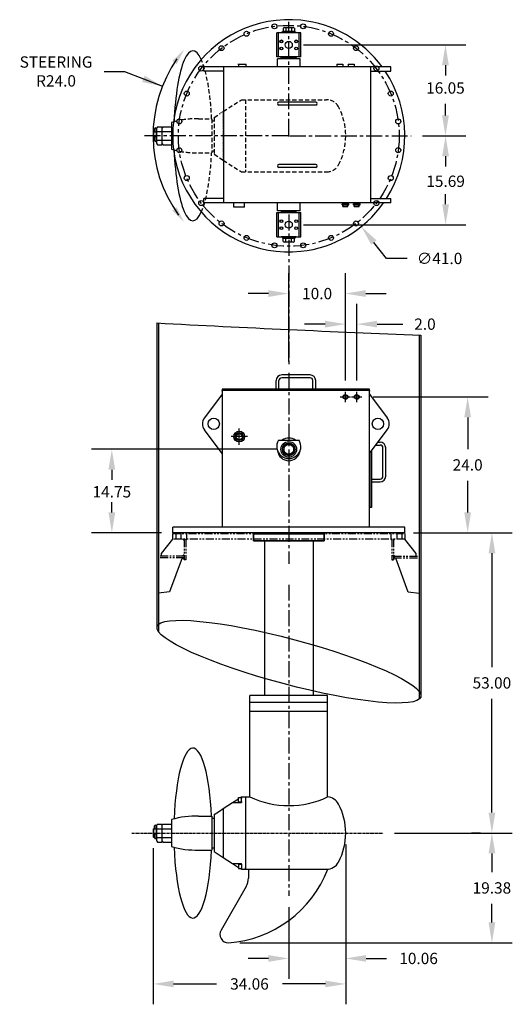
# Model space of a CAD drawing. Extents: x 9 to 183, y -3 to 170.
# Drawn here: x 9 to 96, y -3 to 170 of the extents above; entities that cross this region are included whole.
import ezdxf

# ---------------------------------------------------------------- set-up
doc = ezdxf.new("R2010")
doc.units = 0
doc.header["$LTSCALE"] = 3
doc.header["$MEASUREMENT"] = 0
for name, pattern in [('CENTER', [2, 1.25, -0.25, 0.25, -0.25]), ('HIDDEN', [0.375, 0.25, -0.125]), ('HIDDEN4', [0.09375, 0.0625, -0.03125]), ('PHANTOM', [2.5, 1.25, -0.25, 0.25, -0.25, 0.25, -0.25])]:
    doc.linetypes.add(name, pattern=pattern)
doc.layers.get('0').update_dxf_attribs({"linetype": 'CONTINUOUS'})
doc.layers.get('DEFPOINTS').update_dxf_attribs({"linetype": 'CONTINUOUS'})
for name, color, linetype in [('1', 4, 'CONTINUOUS'), ('CENTER', 4, 'CENTER'), ('CONSTRUCTION', 4, 'CONTINUOUS'), ('DIM', 11, 'CONTINUOUS'), ('HIDDEN', 3, 'HIDDEN'), ('MOUNTING_FLANGE', 9, 'PHANTOM'), ('OBJECT', 1, 'CONTINUOUS')]:
    doc.layers.add(name, color=color, linetype=linetype)
doc.styles.add('SIMP', font='ROMANS')
doc.dimstyles.get("Standard").update_dxf_attribs({"dimscale": 0, "dimtxt": 0.156, "dimasz": 0.18, "dimexe": 0.18, "dimexo": 0.099, "dimgap": 0.09, "dimtad": 0, "dimtih": 1, "dimtoh": 1, "dimdec": 4, "dimzin": 4, "dimtxsty": 'STANDARD', "dimcen": -0.09, "dimclrd": 256, "dimclre": 256, "dimclrt": 256, "dimazin": 3, "dimtfac": 1, "dimtdec": 4, "dimtofl": 0, "dimtmove": 0, "dimatfit": 3, "dimtolj": 1, "dimtzin": 0})

# ---------------------------------------------------------------- blocks, each defined once
blk = doc.blocks.new('*D5')
at = {"linetype": 'BYBLOCK'}
for p, q in [((78.25, 79.76), (95.72, 79.76)), ((92.12, 76.16), (92.12, 56.06)), ((92.12, 30.36), (92.12, 50.46)), ((74.93, 26.76), (95.72, 26.76))]:
    blk.add_line(p, q, dxfattribs=at)
for points in [[(91.53, 76.16), (92.72, 76.16), (92.12, 79.76)], [(91.53, 30.36), (92.72, 30.36), (92.12, 26.76)]]:
    blk.add_solid(points, dxfattribs=at)
at = {"layer": 'DEFPOINTS', "color": 0, "linetype": 'BYBLOCK'}
for p in [(76.25, 79.76), (72.93, 26.76), (92.12, 26.76)]:
    blk.add_point(p, dxfattribs=at)
at = {"linetype": 'BYBLOCK', "insert": (92.12, 53.26), "char_height": 2, "attachment_point": 5, "style": 'SIMP'}
blk.add_mtext('\\A1;53.00', dxfattribs=at)
blk = doc.blocks.new('*D4')
at = {"linetype": 'BYBLOCK'}
for p, q in [((90.13, 26.76), (88.53, 26.76)), ((92.12, 23.16), (92.12, 19.87)), ((92.12, 10.98), (92.12, 14.27)), ((47.59, 7.38), (95.72, 7.38))]:
    blk.add_line(p, q, dxfattribs=at)
for points in [[(91.53, 23.16), (92.72, 23.16), (92.12, 26.76)], [(91.53, 10.98), (92.72, 10.98), (92.12, 7.38)]]:
    blk.add_solid(points, dxfattribs=at)
at = {"layer": 'DEFPOINTS', "color": 0, "linetype": 'BYBLOCK'}
for p in [(92.12, 26.76), (45.59, 7.38), (92.12, 7.38)]:
    blk.add_point(p, dxfattribs=at)
at = {"linetype": 'BYBLOCK', "insert": (92.12, 17.07), "char_height": 2, "attachment_point": 5, "style": 'SIMP'}
blk.add_mtext('\\A1;19.38', dxfattribs=at)
blk = doc.blocks.new('*D3')
at = {"linetype": 'BYBLOCK'}
for p, q in [((66.31, 24.76), (66.31, 1.03)), ((56.25, 13.67), (56.25, 1.03)), ((52.65, 4.62), (49.05, 4.62)), ((69.91, 4.62), (73.51, 4.62))]:
    blk.add_line(p, q, dxfattribs=at)
for points in [[(52.65, 5.22), (52.65, 4.03), (56.25, 4.62)], [(69.91, 5.22), (69.91, 4.03), (66.31, 4.62)]]:
    blk.add_solid(points, dxfattribs=at)
at = {"layer": 'DEFPOINTS', "color": 0, "linetype": 'BYBLOCK'}
for p in [(66.31, 26.76), (56.25, 15.67), (66.31, 4.62)]:
    blk.add_point(p, dxfattribs=at)
at = {"linetype": 'BYBLOCK', "insert": (79.17, 4.62), "char_height": 2, "attachment_point": 5, "style": 'SIMP'}
blk.add_mtext('\\A1;10.06', dxfattribs=at)
blk = doc.blocks.new('*D2')
at = {"linetype": 'BYBLOCK'}
for p, q in [((32.31, 24.07), (32.31, -3.47)), ((66.31, 2.63), (66.31, -3.47)), ((35.91, 0.12), (43.51, 0.12)), ((62.71, 0.12), (55.11, 0.12))]:
    blk.add_line(p, q, dxfattribs=at)
for points in [[(35.91, 0.72), (35.91, -0.47), (32.31, 0.12)], [(62.71, 0.72), (62.71, -0.47), (66.31, 0.12)]]:
    blk.add_solid(points, dxfattribs=at)
at = {"layer": 'DEFPOINTS', "color": 0, "linetype": 'BYBLOCK'}
for p in [(32.31, 26.07), (66.31, 4.62), (32.31, 0.12)]:
    blk.add_point(p, dxfattribs=at)
at = {"linetype": 'BYBLOCK', "insert": (49.31, 0.12), "char_height": 2, "attachment_point": 5, "style": 'SIMP'}
blk.add_mtext('\\A1;34.06', dxfattribs=at)
blk = doc.blocks.new('*D1')
at = {"linetype": 'BYBLOCK'}
for p, q in [((73.53, 128.2), (71.29, 131.01)), ((77.13, 128.2), (73.53, 128.2))]:
    blk.add_line(p, q, dxfattribs=at)
blk.add_solid([(71.75, 131.39), (70.82, 130.64), (69.04, 133.83)], dxfattribs=at)
at = {"layer": 'DEFPOINTS', "color": 0, "linetype": 'BYBLOCK'}
for p in [(43.46, 165.87), (69.04, 133.83)]:
    blk.add_point(p, dxfattribs=at)
at = {"linetype": 'BYBLOCK', "insert": (82.88, 128.2), "char_height": 2, "attachment_point": 5, "style": 'SIMP'}
blk.add_mtext('\\A1;∅41.0', dxfattribs=at)
blk = doc.blocks.new('*D7')
at = {"linetype": 'BYBLOCK'}
for p, q in [((23.62, 161.21), (27.22, 161.21)), ((27.22, 161.21), (33.93, 158.59))]:
    blk.add_line(p, q, dxfattribs=at)
blk.add_solid([(30.79, 160.46), (30.35, 159.34), (33.93, 158.59)], dxfattribs=at)
at = {"layer": 'DEFPOINTS', "color": 0, "linetype": 'BYBLOCK'}
for p in [(33.93, 158.59), (56.25, 149.85)]:
    blk.add_point(p, dxfattribs=at)
at = {"linetype": 'BYBLOCK', "insert": (15.15, 161.21), "char_height": 2, "attachment_point": 5, "style": 'SIMP'}
blk.add_mtext('\\A1;STEERING\\PR24.0', dxfattribs=at)
blk = doc.blocks.new('*D9')
at = {"linetype": 'BYBLOCK'}
for p, q in [((58.87, 165.89), (87.52, 165.89)), ((83.92, 162.29), (83.92, 160.49)), ((83.92, 153.45), (83.92, 155.49)), ((79.88, 149.85), (87.52, 149.85))]:
    blk.add_line(p, q, dxfattribs=at)
for points in [[(83.32, 162.29), (84.52, 162.29), (83.92, 165.89)], [(83.32, 153.45), (84.52, 153.45), (83.92, 149.85)]]:
    blk.add_solid(points, dxfattribs=at)
at = {"layer": 'DEFPOINTS', "color": 0, "linetype": 'BYBLOCK'}
for p in [(56.88, 165.89), (83.92, 165.89), (77.88, 149.85)]:
    blk.add_point(p, dxfattribs=at)
at = {"linetype": 'BYBLOCK', "insert": (83.92, 158.29), "char_height": 2, "attachment_point": 5, "style": 'SIMP'}
blk.add_mtext('\\A1;16.05', dxfattribs=at)
blk = doc.blocks.new('*D10')
at = {"linetype": 'BYBLOCK'}
for p, q in [((79.88, 149.85), (87.54, 149.85)), ((83.94, 146.25), (83.94, 144.45)), ((83.94, 137.76), (83.94, 139.56)), ((58.87, 134.16), (87.54, 134.16))]:
    blk.add_line(p, q, dxfattribs=at)
for points in [[(83.34, 146.25), (84.54, 146.25), (83.94, 149.85)], [(83.34, 137.76), (84.54, 137.76), (83.94, 134.16)]]:
    blk.add_solid(points, dxfattribs=at)
at = {"layer": 'DEFPOINTS', "color": 0, "linetype": 'BYBLOCK'}
for p in [(77.88, 149.85), (56.88, 134.16), (83.94, 134.16)]:
    blk.add_point(p, dxfattribs=at)
at = {"linetype": 'BYBLOCK', "insert": (83.94, 141.82), "char_height": 2, "attachment_point": 5, "style": 'SIMP'}
blk.add_mtext('\\A1;15.69', dxfattribs=at)
blk = doc.blocks.new('*D17')
at = {"linetype": 'BYBLOCK'}
for p, q in [((56.25, 109.98), (56.25, 125.6)), ((66.25, 106.66), (66.25, 125.6)), ((52.65, 122), (49.05, 122)), ((69.85, 122), (73.45, 122))]:
    blk.add_line(p, q, dxfattribs=at)
for points in [[(52.65, 122.6), (52.65, 121.4), (56.25, 122)], [(69.85, 122.6), (69.85, 121.4), (66.25, 122)]]:
    blk.add_solid(points, dxfattribs=at)
at = {"layer": 'DEFPOINTS', "color": 0, "linetype": 'BYBLOCK'}
for p in [(66.25, 122), (56.25, 107.98), (66.25, 104.66)]:
    blk.add_point(p, dxfattribs=at)
at = {"linetype": 'BYBLOCK', "insert": (61.25, 122), "char_height": 2, "attachment_point": 5, "style": 'SIMP'}
blk.add_mtext('\\A1;10.0', dxfattribs=at)
blk = doc.blocks.new('*D18')
at = {"linetype": 'BYBLOCK'}
for p, q in [((66.25, 106.66), (66.25, 120.2)), ((68.25, 106.66), (68.25, 120.2)), ((62.65, 116.6), (59.05, 116.6)), ((71.85, 116.6), (76.4, 116.6))]:
    blk.add_line(p, q, dxfattribs=at)
for points in [[(62.65, 117.2), (62.65, 116), (66.25, 116.6)], [(71.85, 117.2), (71.85, 116), (68.25, 116.6)]]:
    blk.add_solid(points, dxfattribs=at)
at = {"layer": 'DEFPOINTS', "color": 0, "linetype": 'BYBLOCK'}
for p in [(68.25, 116.6), (66.25, 104.66), (68.25, 104.66)]:
    blk.add_point(p, dxfattribs=at)
at = {"linetype": 'BYBLOCK', "insert": (80.3, 116.6), "char_height": 2, "attachment_point": 5, "style": 'SIMP'}
blk.add_mtext('\\A1;2.0', dxfattribs=at)
blk = doc.blocks.new('*D19')
at = {"linetype": 'BYBLOCK'}
for p, q in [((71.17, 103.74), (91.44, 103.74)), ((87.84, 100.14), (87.84, 94.55)), ((87.84, 83.36), (87.84, 88.95)), ((78.75, 79.76), (91.44, 79.76))]:
    blk.add_line(p, q, dxfattribs=at)
for points in [[(87.24, 100.14), (88.44, 100.14), (87.84, 103.74)], [(87.24, 83.36), (88.44, 83.36), (87.84, 79.76)]]:
    blk.add_solid(points, dxfattribs=at)
at = {"layer": 'DEFPOINTS', "color": 0, "linetype": 'BYBLOCK'}
for p in [(69.17, 103.74), (87.84, 103.74), (76.75, 79.76)]:
    blk.add_point(p, dxfattribs=at)
at = {"linetype": 'BYBLOCK', "insert": (87.84, 91.75), "char_height": 2, "attachment_point": 5, "style": 'SIMP'}
blk.add_mtext('\\A1;24.0', dxfattribs=at)
blk = doc.blocks.new('*D20')
at = {"linetype": 'BYBLOCK'}
for p, q in [((54.25, 94.5), (21.4, 94.5)), ((25, 90.9), (25, 89.1)), ((25, 83.36), (25, 85.16)), ((33.75, 79.76), (21.4, 79.76))]:
    blk.add_line(p, q, dxfattribs=at)
for points in [[(24.4, 90.9), (25.6, 90.9), (25, 94.5)], [(24.4, 83.36), (25.6, 83.36), (25, 79.76)]]:
    blk.add_solid(points, dxfattribs=at)
at = {"layer": 'DEFPOINTS', "color": 0, "linetype": 'BYBLOCK'}
for p in [(25, 94.5), (56.25, 94.5), (35.75, 79.76)]:
    blk.add_point(p, dxfattribs=at)
at = {"linetype": 'BYBLOCK', "insert": (25, 87), "char_height": 2, "attachment_point": 5, "style": 'SIMP'}
blk.add_mtext('\\A1;14.75', dxfattribs=at)

msp = doc.modelspace()

# ---------------------------------------------------------------- linework, layer by layer
at = {"layer": '1'}
msp.add_arc((223.295, 3730.479), 3618.684, 266.984617, 267.723638, dxfattribs=at)
at = {"layer": 'CENTER', "ltscale": 0.75}
for p, q in [((56.25, 150.027), (56.25, 169.945)), ((56.07, 149.847), (30.278, 149.847)), ((56.43, 149.847), (77.881, 149.847)), ((56.25, 135.972), (56.25, 108.992)), ((56.25, 107.983), (56.25, 74.271)), ((56.25, 70.598), (56.25, 15.67))]:
    msp.add_line(p, q, dxfattribs=at)
at = {"layer": 'CENTER', "ltscale": 0.125}
for p, q in [((56.16, 149.847), (56.34, 149.847)), ((56.16, 149.847), (56.34, 149.847)), ((56.25, 149.757), (56.25, 149.937)), ((56.25, 149.757), (56.25, 149.937)), ((28.534, 26.756), (72.933, 26.756))]:
    msp.add_line(p, q, dxfattribs=at)
at = {"layer": 'CENTER'}
for p, q in [((66.25, 102.824), (66.25, 104.664)), ((68.25, 102.824), (68.25, 104.664)), ((65.33, 103.744), (67.17, 103.744)), ((67.33, 103.744), (69.17, 103.744)), ((47.5, 95.294), (47.5, 98.194)), ((48.95, 96.744), (46.05, 96.744))]:
    msp.add_line(p, q, dxfattribs=at)
at = {"layer": 'CENTER', "ltscale": 0.75}
msp.add_circle((56.25, 149.847), 19.5, dxfattribs=at)
at = {"layer": 'CONSTRUCTION'}
for p, q in [((32.938, 116.806), (32.938, 62.857)), ((33.25, 116.789), (33.25, 62.234)), ((79.25, 114.663), (79.25, 50.396)), ((79.563, 114.651), (79.563, 50.692))]:
    msp.add_line(p, q, dxfattribs=at)
at = {"layer": 'CONSTRUCTION', "color": 4, "linetype": 'CONTINUOUS'}
for p, q in [((37.4, 75.319), (35.202, 69.32)), ((75.1, 75.319), (77.298, 69.32)), ((35.167, 69.324), (33.25, 69.124)), ((77.333, 69.324), (79.25, 69.124))]:
    msp.add_line(p, q, dxfattribs=at)
msp.add_ellipse((56.271, 57.012), major_axis=(-23.291, 6.192), ratio=0.1665154, dxfattribs=at)
at = {"layer": 'DIM', "ltscale": 0.125}
msp.add_arc((56.25, 149.847), 23.975, 145.43802, 215.72266, dxfattribs=at)
for points in [[(35.678, 163.054), (36.456, 162.492), (37.754, 165.107)], [(35.666, 136.656), (36.444, 137.219), (37.742, 134.604)]]:
    msp.add_solid(points, dxfattribs=at)
at = {"layer": 'HIDDEN'}
for p, q in [((44.688, 154.159), (47.875, 156.222)), ((47.875, 156.222), (62.937, 156.222)), ((48.625, 156.222), (48.625, 143.472)), ((43.063, 153.097), (44.018, 153.722)), ((43.063, 153.097), (43.063, 146.597)), ((40.312, 152.847), (42.687, 152.847)), ((42.687, 152.847), (42.687, 146.847)), ((42.687, 152.472), (43.062, 152.472)), ((40.312, 146.847), (42.687, 146.847)), ((42.687, 147.222), (43.062, 147.222)), ((43.063, 146.597), (44.688, 145.534)), ((44.688, 145.534), (47.875, 143.472)), ((47.875, 143.472), (62.937, 143.472))]:
    msp.add_line(p, q, dxfattribs=at)
at = {"layer": 'HIDDEN', "ltscale": 0.125}
for p, q in [((44.018, 153.722), (44.688, 154.159)), ((44.688, 154.159), (44.688, 151.847)), ((44.688, 154.159), (44.688, 153.722)), ((44.688, 153.722), (44.688, 145.534))]:
    msp.add_line(p, q, dxfattribs=at)
at = {"layer": 'HIDDEN'}
for centre, radius in [((66.25, 103.744), 0.42), ((68.25, 103.744), 0.42), ((47.5, 96.744), 0.664)]:
    msp.add_circle(centre, radius, dxfattribs=at)
for centre, radius, start, end in [((62.937, 153.847), 2.375, 28.07249, 90), ((55.437, 149.847), 10.875, 331.92751, 28.07249), ((39.869, 137.854), 15, 88.30649, 101.1454), ((39.869, 161.84), 15, 258.8546, 271.69351), ((62.937, 145.847), 2.375, 270, 331.92751)]:
    msp.add_arc(centre, radius, start, end, dxfattribs=at)
for start_param, end_param in [(1.7721542, 2.6864622), (6.7383158, 7.6526237)]:
    msp.add_ellipse((39.318, 149.847), major_axis=(0, -15), ratio=0.2245677, start_param=start_param, end_param=end_param, dxfattribs=at)
at = {"layer": 'MOUNTING_FLANGE'}
for p, q in [((33.75, 76.131), (35.75, 78.631)), ((36.313, 79.631), (36.313, 78.631)), ((37.188, 79.631), (37.188, 78.631)), ((75.313, 79.631), (75.313, 78.631)), ((76.188, 79.631), (76.188, 78.631)), ((78.75, 76.131), (76.75, 78.631)), ((33.75, 75.631), (33.75, 76.131)), ((78.75, 75.631), (78.75, 76.131))]:
    msp.add_line(p, q, dxfattribs=at)
at = {"layer": 'MOUNTING_FLANGE', "ltscale": 0.375}
for p, q in [((35.75, 79.631), (76.75, 79.631)), ((35.75, 78.631), (35.75, 79.631)), ((76.75, 78.631), (35.75, 78.631)), ((37.75, 78.381), (37.5, 78.631)), ((37.75, 78.631), (37.75, 75.006)), ((38.25, 78.631), (38.062, 78.444)), ((38.062, 78.631), (38.062, 75.006)), ((38.25, 78.631), (38.25, 79.631)), ((74.25, 79.631), (74.25, 78.631)), ((74.25, 78.631), (74.437, 78.444)), ((74.437, 78.631), (74.437, 75.006)), ((74.75, 78.631), (74.75, 75.006)), ((74.75, 78.631), (74.75, 78.381)), ((74.75, 78.381), (75, 78.631)), ((75, 78.631), (74.75, 78.631)), ((76.75, 79.631), (76.75, 78.631)), ((37.75, 75.631), (33.25, 75.631)), ((37.75, 75.319), (33.25, 75.319)), ((37.75, 75.881), (37.5, 75.631)), ((37.75, 75.069), (37.5, 75.319)), ((38.062, 75.006), (37.75, 75.006)), ((74.437, 75.006), (74.75, 75.006)), ((74.75, 75.631), (74.75, 75.881)), ((74.75, 75.881), (75, 75.631)), ((74.75, 75.631), (79.25, 75.631)), ((75, 75.631), (74.75, 75.631)), ((74.75, 75.319), (79.25, 75.319)), ((74.75, 75.319), (74.75, 75.069)), ((74.75, 75.069), (75, 75.319)), ((75, 75.319), (74.75, 75.319))]:
    msp.add_line(p, q, dxfattribs=at)
at = {"layer": 'OBJECT'}
for p, q in [((55.24, 168.841), (55.24, 168.329)), ((55.498, 168.954), (57.002, 168.954)), ((55.745, 168.855), (55.745, 168.329)), ((56.755, 168.855), (56.755, 168.329)), ((57.26, 168.841), (57.26, 168.329)), ((58.375, 168.017), (54.125, 168.017)), ((54.125, 163.767), (54.125, 168.017)), ((54.447, 163.767), (54.447, 168.017)), ((54.925, 168.025), (54.925, 168.103)), ((57.575, 168.103), (54.925, 168.103)), ((57.575, 168.025), (54.925, 168.025)), ((55.125, 168.204), (55.188, 168.329)), ((55.125, 168.103), (55.125, 168.204)), ((55.188, 168.329), (57.313, 168.329)), ((57.375, 168.204), (57.313, 168.329)), ((57.375, 168.103), (57.375, 168.204)), ((57.575, 168.025), (57.575, 168.103)), ((58.053, 163.767), (58.053, 168.017)), ((58.375, 163.767), (58.375, 168.017)), ((58.375, 163.767), (54.125, 163.767)), ((54.25, 162.027), (54.25, 163.454)), ((58.25, 163.454), (54.25, 163.454)), ((54.865, 163.681), (54.865, 163.759)), ((57.635, 163.759), (54.865, 163.759)), ((57.635, 163.681), (54.865, 163.681)), ((55.063, 163.681), (55.063, 163.454)), ((57.438, 163.681), (57.438, 163.454)), ((57.635, 163.681), (57.635, 163.759)), ((58.25, 162.027), (58.25, 163.454)), ((47.278, 162.472), (48.722, 162.472)), ((47.342, 162.472), (47.342, 162.027)), ((47.342, 162.472), (48.658, 162.472)), ((48.658, 162.472), (48.658, 162.027)), ((64.725, 162.472), (65.775, 162.472)), ((64.725, 162.472), (64.725, 162.027)), ((64.747, 162.472), (65.753, 162.472)), ((65.775, 162.472), (65.775, 162.027)), ((66.725, 162.472), (67.775, 162.472)), ((66.725, 162.472), (66.725, 162.027)), ((66.747, 162.472), (67.753, 162.472)), ((67.775, 162.472), (67.775, 162.027)), ((46.55, 137.222), (46.55, 138.027)), ((48.45, 137.222), (48.45, 138.027)), ((54.25, 136.597), (54.25, 138.027)), ((58.25, 136.597), (58.25, 138.027)), ((65.673, 137.672), (65.673, 137.822)), ((65.812, 137.847), (65.812, 138.027)), ((65.812, 137.389), (65.812, 137.647)), ((65.812, 137.389), (66.688, 137.389)), ((65.855, 137.347), (65.812, 137.389)), ((65.815, 137.847), (66.685, 137.847)), ((65.815, 137.647), (66.685, 137.647)), ((65.855, 137.347), (66.645, 137.347)), ((65.961, 137.672), (65.961, 137.822)), ((66.539, 137.672), (66.539, 137.822)), ((66.688, 137.389), (66.645, 137.347)), ((66.688, 137.847), (66.688, 138.027)), ((66.688, 137.389), (66.688, 137.647)), ((66.827, 137.672), (66.827, 137.822)), ((67.673, 137.672), (67.673, 137.822)), ((67.812, 137.847), (67.812, 138.027)), ((67.812, 137.389), (67.812, 137.647)), ((67.812, 137.389), (68.688, 137.389)), ((67.855, 137.347), (67.812, 137.389)), ((67.815, 137.847), (68.685, 137.847)), ((67.815, 137.647), (68.685, 137.647)), ((67.855, 137.347), (68.645, 137.347)), ((67.961, 137.672), (67.961, 137.822)), ((68.539, 137.672), (68.539, 137.822)), ((68.688, 137.389), (68.645, 137.347)), ((68.688, 137.847), (68.688, 138.027)), ((68.688, 137.389), (68.688, 137.647)), ((68.827, 137.672), (68.827, 137.822)), ((48.45, 137.222), (46.55, 137.222)), ((48.222, 137.222), (46.778, 137.222)), ((54.125, 136.284), (58.375, 136.284)), ((54.125, 132.034), (54.125, 136.284)), ((58.25, 136.597), (54.25, 136.597)), ((54.447, 132.034), (54.447, 136.284)), ((57.635, 136.37), (54.865, 136.37)), ((54.865, 136.37), (54.865, 136.292)), ((57.635, 136.292), (54.865, 136.292)), ((55.063, 136.37), (55.063, 136.597)), ((57.438, 136.37), (57.438, 136.597)), ((57.635, 136.37), (57.635, 136.292)), ((58.053, 132.034), (58.053, 136.284)), ((58.375, 132.034), (58.375, 136.284)), ((54.125, 132.034), (58.375, 132.034)), ((57.575, 132.026), (54.925, 132.026)), ((54.925, 132.026), (54.925, 131.948)), ((57.575, 131.948), (54.925, 131.948)), ((55.125, 131.948), (55.125, 131.847)), ((55.125, 131.847), (55.188, 131.722)), ((57.313, 131.722), (55.188, 131.722)), ((55.24, 131.211), (55.24, 131.722)), ((57.002, 131.097), (55.498, 131.097)), ((55.745, 131.197), (55.745, 131.722)), ((56.755, 131.197), (56.755, 131.722)), ((57.26, 131.211), (57.26, 131.722)), ((57.375, 131.847), (57.313, 131.722)), ((57.375, 131.948), (57.375, 131.847)), ((57.575, 132.026), (57.575, 131.948)), ((54, 105.131), (54, 106.631)), ((54.5, 105.131), (54.5, 106.631)), ((60, 107.631), (55, 107.631)), ((60, 107.131), (55, 107.131)), ((60.5, 105.131), (60.5, 106.631)), ((61, 105.131), (61, 106.631)), ((70.5, 105.131), (44.5, 105.131)), ((44.5, 105.131), (44.5, 104.881)), ((70.5, 104.881), (44.5, 104.881)), ((44.5, 104.756), (44.5, 104.881)), ((44.5, 104.756), (44.5, 80.756)), ((70.5, 104.881), (70.5, 105.131)), ((70.5, 104.881), (70.5, 104.756)), ((70.5, 80.756), (70.5, 104.756)), ((44.5, 104.256), (41.35, 100.056)), ((70.5, 104.256), (73.65, 100.056)), ((44.475, 93.79), (41.35, 97.956)), ((70.525, 93.79), (73.65, 97.956)), ((54.447, 96.119), (58.053, 96.119)), ((72, 95.756), (72.375, 95.756)), ((71.625, 95.256), (72.375, 95.256)), ((72.875, 89.756), (72.875, 94.756)), ((73.375, 89.756), (73.375, 94.756)), ((70.875, 89.256), (72.375, 89.256)), ((70.875, 88.756), (72.375, 88.756))]:
    msp.add_line(p, q, dxfattribs=at)
at = {"layer": 'OBJECT', "ltscale": 0.125}
for p, q in [((74.25, 162.027), (41.25, 162.027)), ((41.25, 161.277), (41.25, 162.027)), ((44.75, 138.027), (44.75, 162.027)), ((70.75, 138.027), (70.75, 162.027)), ((74.25, 161.277), (74.25, 162.027)), ((44.75, 161.277), (41.25, 161.277)), ((70.75, 161.277), (74.25, 161.277)), ((61, 155.777), (54.5, 155.777)), ((61, 155.277), (54.5, 155.277)), ((33.067, 151.435), (33.812, 151.435)), ((33.812, 151.435), (33.812, 148.259)), ((34.005, 151.435), (35.562, 151.435)), ((35.562, 152.222), (35.562, 147.472)), ((32.343, 150.566), (32.312, 150.534)), ((32.312, 150.534), (32.312, 149.159)), ((32.343, 150.566), (32.812, 150.566)), ((32.343, 150.566), (32.343, 149.128)), ((32.54, 150.566), (32.54, 151.097)), ((32.54, 149.681), (32.804, 149.835)), ((32.54, 149.681), (32.54, 148.996)), ((32.804, 150.566), (32.804, 151.097)), ((32.804, 149.835), (32.804, 148.996)), ((32.843, 150.722), (32.812, 150.691)), ((32.812, 150.691), (32.812, 149.003)), ((32.843, 150.722), (32.875, 150.722)), ((32.843, 150.722), (32.843, 148.972)), ((32.875, 151.097), (32.875, 150.722)), ((32.875, 150.722), (32.875, 148.597)), ((32.875, 150.615), (35.562, 150.615)), ((33.812, 151.097), (33.812, 150.722)), ((35.562, 151.186), (35.562, 150.863)), ((32.312, 149.159), (32.343, 149.128)), ((32.343, 149.128), (32.54, 149.128)), ((32.804, 149.128), (32.812, 149.128)), ((32.812, 149.003), (32.843, 148.972)), ((32.843, 148.972), (32.875, 148.972)), ((32.875, 149.079), (35.562, 149.079)), ((33.067, 148.259), (33.812, 148.259)), ((34.005, 148.259), (35.562, 148.259)), ((35.562, 148.972), (35.562, 148.259)), ((61, 144.777), (54.5, 144.777)), ((61, 144.277), (54.5, 144.277)), ((41.25, 138.027), (41.25, 138.777)), ((44.75, 138.777), (41.25, 138.777)), ((74.25, 138.027), (41.25, 138.027)), ((70.75, 138.777), (74.25, 138.777)), ((74.25, 138.027), (74.25, 138.777)), ((76.75, 80.756), (35.75, 80.756)), ((35.75, 79.756), (35.75, 80.756)), ((76.75, 79.756), (76.75, 80.756)), ((76.75, 79.756), (35.75, 79.756)), ((50, 78.319), (50, 79.756)), ((62.5, 79.569), (50, 79.569)), ((50, 79.569), (62.5, 79.569)), ((50, 79.569), (50, 78.319)), ((50, 78.319), (62.5, 78.319)), ((62.5, 78.319), (50, 78.319)), ((51.938, 78.319), (51.938, 51.069)), ((60.562, 78.319), (60.562, 51.069)), ((62.5, 79.756), (62.5, 78.319)), ((62.5, 78.319), (62.5, 79.569)), ((49.391, 37.045), (49.391, 51.069)), ((63.109, 51.069), (49.391, 51.069)), ((63.109, 36.877), (63.109, 51.069)), ((63.109, 49.819), (49.391, 49.819)), ((63.109, 49.819), (49.391, 49.819)), ((49.391, 48.254), (49.391, 48.756)), ((49.391, 48.256), (63.109, 48.256)), ((49.391, 33.131), (49.391, 37.045)), ((63.109, 33.125), (63.109, 36.877)), ((47.682, 33.006), (47.875, 33.131)), ((47.875, 33.131), (48.625, 33.131)), ((47.875, 33.131), (47.875, 32.913)), ((48.625, 33.131), (48.625, 20.381)), ((48.625, 33.131), (49.391, 33.131)), ((44.688, 31.069), (46.33, 32.131)), ((46.33, 32.131), (47.375, 32.808)), ((46.33, 32.131), (47.875, 32.131)), ((47.375, 32.986), (47.395, 33.006)), ((47.375, 32.276), (47.375, 32.986)), ((47.395, 32.256), (47.375, 32.276)), ((47.395, 33.006), (47.875, 33.006)), ((47.395, 32.256), (47.395, 33.006)), ((47.395, 32.256), (47.875, 32.256)), ((47.875, 32.256), (47.875, 33.006)), ((47.875, 32.35), (47.875, 32.131)), ((48.625, 32.381), (48.625, 32.194)), ((48.625, 32.35), (48.625, 32.13)), ((40.312, 29.756), (42.687, 29.756)), ((42.687, 29.756), (42.687, 23.756)), ((43.063, 30.006), (44.018, 30.631)), ((43.063, 30.006), (43.063, 23.506)), ((44.018, 30.631), (44.688, 31.069)), ((44.688, 31.069), (44.688, 28.757)), ((44.688, 31.069), (44.688, 30.631)), ((44.688, 30.631), (44.688, 22.444)), ((32.54, 27.475), (32.54, 28.006)), ((32.804, 27.475), (32.804, 28.006)), ((32.875, 28.006), (32.875, 27.631)), ((33.067, 28.344), (33.812, 28.344)), ((33.812, 28.344), (33.812, 25.169)), ((33.812, 28.006), (33.812, 27.631)), ((34.005, 28.344), (35.562, 28.344)), ((35.562, 29.131), (35.562, 24.381)), ((35.562, 28.095), (35.562, 27.772)), ((42.687, 29.381), (43.062, 29.381)), ((32.343, 27.475), (32.312, 27.444)), ((32.312, 27.444), (32.312, 26.069)), ((32.343, 27.475), (32.343, 26.038)), ((32.343, 27.475), (32.812, 27.475)), ((32.54, 26.59), (32.804, 26.745)), ((32.54, 26.59), (32.54, 25.905)), ((32.804, 26.745), (32.804, 25.905)), ((32.843, 27.631), (32.812, 27.6)), ((32.812, 27.6), (32.812, 25.913)), ((32.843, 27.631), (32.843, 25.881)), ((32.843, 27.631), (32.875, 27.631)), ((32.875, 27.631), (32.875, 25.506)), ((32.875, 27.524), (35.562, 27.524)), ((32.312, 26.069), (32.343, 26.038)), ((32.343, 26.038), (32.54, 26.038)), ((32.804, 26.038), (32.812, 26.038)), ((32.812, 25.913), (32.843, 25.881)), ((32.843, 25.881), (32.875, 25.881)), ((32.875, 25.989), (35.562, 25.989)), ((33.067, 25.169), (33.812, 25.169)), ((34.005, 25.169), (35.562, 25.169)), ((35.562, 25.881), (35.562, 25.169)), ((40.312, 23.756), (42.687, 23.756)), ((42.687, 24.131), (43.062, 24.131)), ((43.063, 23.506), (44.688, 22.444)), ((44.688, 22.444), (46.33, 21.381)), ((46.33, 21.381), (47.875, 21.381)), ((46.33, 21.381), (47.375, 20.705)), ((47.395, 21.256), (47.375, 21.236)), ((47.375, 21.236), (47.375, 20.526)), ((47.395, 21.256), (47.875, 21.256)), ((47.395, 21.256), (47.395, 20.506)), ((47.875, 21.163), (47.875, 21.381)), ((47.875, 21.256), (47.875, 20.381)), ((47.375, 20.526), (47.395, 20.506)), ((47.395, 20.506), (47.875, 20.506)), ((47.682, 20.506), (47.875, 20.381)), ((47.875, 20.381), (47.875, 20.6)), ((47.875, 20.381), (62.937, 20.381)), ((48.625, 20.381), (48.625, 20.631)), ((48.625, 20.381), (48.625, 20.631)), ((49.125, 20.381), (49.125, 18.81)), ((48.723, 17.31), (44.29, 9.631))]:
    msp.add_line(p, q, dxfattribs=at)
at = {"layer": 'OBJECT', "linetype": 'HIDDEN4'}
for p, q in [((65.855, 137.347), (65.855, 137.649)), ((66.645, 137.347), (66.645, 137.649)), ((67.855, 137.347), (67.855, 137.649)), ((68.645, 137.347), (68.645, 137.649))]:
    msp.add_line(p, q, dxfattribs=at)
at = {"layer": 'OBJECT'}
msp.add_lwpolyline([(57.125, 94.999), (56.25, 95.504), (55.375, 94.999), (55.375, 93.989), (56.25, 93.484), (57.125, 93.989)], close=True, dxfattribs=at)
msp.add_lwpolyline([(70.875, 94.256), (70.875, 84.256), (70.625, 84.256), (70.625, 93.923)], dxfattribs=at)
at = {"layer": 'OBJECT', "ltscale": 0.125}
for centre in [(53.705, 169.18), (58.795, 169.18), (48.788, 167.863), (44.379, 165.317), (68.121, 165.317), (40.78, 161.718), (71.72, 161.718), (38.234, 157.309), (74.266, 157.309), (36.917, 152.392), (75.583, 152.392), (36.917, 147.302), (75.583, 147.302), (38.234, 142.385), (74.266, 142.385), (40.78, 137.976), (71.72, 137.976), (44.379, 134.377), (68.121, 134.377), (48.788, 131.831), (63.712, 131.831), (53.705, 130.514), (58.795, 130.514)]:
    msp.add_circle(centre, 0.438, dxfattribs=at)
at = {"layer": 'OBJECT'}
for centre, radius in [((63.712, 167.863), 0.438), ((54.938, 166.517), 0.25), ((54.938, 165.267), 0.25), ((54.938, 166.517), 0.225), ((54.938, 165.267), 0.225), ((56.25, 165.892), 0.625), ((57.563, 166.517), 0.25), ((57.563, 165.267), 0.25), ((57.563, 166.517), 0.225), ((57.563, 165.267), 0.225), ((54.938, 134.784), 0.25), ((54.938, 134.784), 0.225), ((56.25, 134.159), 0.625), ((57.563, 134.784), 0.225), ((54.938, 133.534), 0.25), ((54.938, 133.534), 0.225), ((57.563, 133.534), 0.25), ((57.563, 133.534), 0.225), ((66.25, 103.744), 0.379), ((66.25, 103.744), 0.359), ((68.25, 103.744), 0.379), ((68.25, 103.744), 0.359), ((43, 99.006), 1), ((72, 99.006), 1), ((47.5, 96.744), 0.95), ((47.5, 96.744), 0.699), ((47.5, 96.744), 0.616), ((47.5, 96.744), 0.55), ((56.25, 94.494), 1.38), ((56.25, 94.494), 1.125), ((56.25, 94.494), 0.875)]:
    msp.add_circle(centre, radius, dxfattribs=at)
at = {"layer": 'OBJECT', "ltscale": 0.125}
for centre, radius, start, end in [((56.25, 149.847), 20.5, 84.05012, 275.94988), ((56.25, 149.847), 20.5, 36.45135, 84.05012), ((56.25, 149.847), 20.5, 327.31593, 33.88686), ((54.5, 155.527), 0.25, 90, 270), ((61, 155.527), 0.25, 270, 90), ((32.672, 151.097), 0.133, 0, 180), ((33.364, 151.041), 0.493, 127.04702, 173.52455), ((34.302, 151.041), 0.493, 127.04702, 173.52455), ((39.869, 137.854), 15, 103.29061, 106.68523), ((32.672, 148.996), 0.133, 180, 0), ((33.364, 148.653), 0.493, 186.47545, 232.95298), ((34.302, 148.653), 0.493, 186.47545, 232.95298), ((39.869, 161.84), 15, 253.31477, 256.70939), ((54.5, 144.527), 0.25, 90, 270), ((61, 144.527), 0.25, 270, 90), ((56.25, 149.847), 20.5, 275.94988, 324.78883), ((56.257, 47.756), 16.156, 244.85049, 295.09719), ((62.937, 30.756), 2.375, 28.07249, 85.83787), ((55.437, 26.756), 10.875, 331.92751, 28.07249), ((39.869, 14.763), 15, 88.30649, 106.68523), ((32.672, 28.006), 0.133, 0, 180), ((33.364, 27.951), 0.493, 127.04702, 173.52455), ((34.302, 27.951), 0.493, 127.04702, 173.52455), ((32.672, 25.905), 0.133, 180, 0), ((33.364, 25.562), 0.493, 186.47545, 232.95298), ((34.302, 25.562), 0.493, 186.47545, 232.95298), ((39.869, 38.75), 15, 253.31477, 271.69351), ((62.937, 22.756), 2.375, 270, 331.92751), ((44.108, 27.707), 20.379, 274.16674, 338.95703), ((46.125, 18.81), 3, 330, 0), ((45.589, 8.881), 1.5, 150, 270)]:
    msp.add_arc(centre, radius, start, end, dxfattribs=at)
at = {"layer": 'OBJECT'}
for centre, radius, start, end in [((55.499, 168.602), 0.353, 45.79166, 137.37229), ((56.25, 167.626), 1.328, 67.64328, 112.35672), ((57.001, 168.602), 0.353, 42.62771, 134.20834), ((65.817, 137.418), 0.429, 70.34211, 109.65789), ((65.817, 138.076), 0.429, 250.34211, 289.65789), ((66.25, 136.168), 1.679, 80.10078, 99.89922), ((66.25, 139.326), 1.679, 260.10078, 279.89922), ((66.683, 137.418), 0.429, 70.34211, 109.65789), ((66.683, 138.076), 0.429, 250.34211, 289.65789), ((67.817, 137.418), 0.429, 70.34211, 109.65789), ((67.817, 138.076), 0.429, 250.34211, 289.65789), ((68.25, 136.168), 1.679, 80.10078, 99.89922), ((68.25, 139.326), 1.679, 260.10078, 279.89922), ((68.683, 137.418), 0.429, 70.34211, 109.65789), ((68.683, 138.076), 0.429, 250.34211, 289.65789), ((55.499, 131.45), 0.353, 222.62771, 314.20834), ((56.25, 132.425), 1.328, 247.64328, 292.35672), ((57.001, 131.45), 0.353, 225.79166, 317.37229), ((55, 106.631), 1, 90, 180), ((55, 106.631), 0.5, 90, 180), ((60, 106.631), 1, 0, 90), ((60, 106.631), 0.5, 0, 90), ((42.75, 99.006), 1.75, 143.1301, 216.8699), ((72.25, 99.006), 1.75, 323.1301, 36.8699), ((56.25, 94.994), 2.125, 148.03428, 31.96572), ((56.25, 94.494), 2, 54.34091, 125.65909), ((72.375, 94.756), 1, 0, 90), ((56.25, 94.494), 2, 187.63215, 352.36785), ((72.375, 94.756), 0.5, 0, 90), ((72.375, 89.756), 1, 270, 0), ((72.375, 89.756), 0.5, 270, 0)]:
    msp.add_arc(centre, radius, start, end, dxfattribs=at)
for centre, start_param, end_param in [((39.318, 149.847), 2.6864622, 4.5450575), ((39.318, 149.847), 4.8797204, 6.7383158), ((39.318, 26.756), 1.7721542, 4.5450575), ((39.318, 26.756), 4.8797204, 7.6526237)]:
    msp.add_ellipse(centre, major_axis=(0, -15), ratio=0.2245677, start_param=start_param, end_param=end_param, dxfattribs=at)

# ---------------------------------------------------------------- dimensions: what is measured, and where the dimension line sits
at = {"layer": 'DIM'}
dim = msp.add_diameter_dim_2p(p1=(43.461, 165.868), p2=(69.039, 133.826), text='∅41.0', dimstyle='STANDARD', override={"dimscale": 20, "dimtxt": 0.1, "dimexo": 0.1, "dimdec": 2, "dimtxsty": 'SIMP', "dimcen": 0, "dimtdec": 1, "dimtzin": 12}, dxfattribs=at)
dim.commit()
dim.dimension.update_dxf_attribs({"geometry": '*D1', "text_midpoint": (82.883, 128.198), "dimtype": 163})
for base, p1, p2, picture, middle in [((83.916099559, 165.891984555), (77.881197453, 149.846984555), (56.875, 165.891984555), '*D9', (83.916099559, 158.289465111)), ((83.942, 134.159), (77.881, 149.847), (56.875, 134.159), '*D10', (83.942, 141.816)), ((25.005, 94.504), (35.75, 79.756), (56.25, 94.504), '*D20', (25.005, 86.996))]:
    dim = msp.add_linear_dim(base=base, p1=p1, p2=p2, angle=90, dimstyle='STANDARD', override={"dimscale": 20, "dimtxt": 0.1, "dimexo": 0.1, "dimdec": 2, "dimtxsty": 'SIMP', "dimcen": 0, "dimtdec": 1, "dimtzin": 12}, dxfattribs=at)
    dim.commit()
    dim.dimension.update_dxf_attribs({"geometry": picture, "text_midpoint": middle, "dimtype": 160})
dim = msp.add_radius_dim(center=(56.25, 149.847), mpoint=(33.925, 158.587), text='STEERING\\PR24.0', dimstyle='STANDARD', override={"dimscale": 20, "dimtxt": 0.1, "dimexo": 0.1, "dimdec": 2, "dimtxsty": 'SIMP', "dimcen": 0, "dimtdec": 1, "dimtzin": 12}, dxfattribs=at)
dim.commit()
dim.dimension.update_dxf_attribs({"geometry": '*D7', "text_midpoint": (15.154, 161.212), "dimtype": 164})
for base, p1, p2, override, picture, middle in [((66.25, 122), (56.25, 107.983), (66.25, 104.664), {"dimscale": 20, "dimtxt": 0.1, "dimexo": 0.1, "dimdec": 1, "dimtxsty": 'SIMP', "dimcen": 0, "dimtdec": 1, "dimtzin": 12}, '*D17', (61.25, 122)), ((66.312, 4.625), (56.25, 15.67), (66.312, 26.756), {"dimscale": 20, "dimtxt": 0.1, "dimexo": 0.1, "dimdec": 2, "dimtxsty": 'SIMP', "dimcen": 0, "dimtdec": 1, "dimtzin": 12}, '*D3', (79.169, 4.625))]:
    dim = msp.add_linear_dim(base=base, p1=p1, p2=p2, dimstyle='STANDARD', override=override, dxfattribs=at)
    dim.commit()
    dim.dimension.update_dxf_attribs({"geometry": picture, "text_midpoint": middle})
dim = msp.add_linear_dim(base=(68.25, 116.603), p1=(66.25, 104.664), p2=(68.25, 104.664), dimstyle='STANDARD', override={"dimscale": 20, "dimtxt": 0.1, "dimexo": 0.1, "dimdec": 1, "dimtxsty": 'SIMP', "dimcen": 0, "dimtdec": 1, "dimtzin": 12}, dxfattribs=at)
dim.commit()
dim.dimension.update_dxf_attribs({"geometry": '*D18', "text_midpoint": (80.298, 116.603), "dimtype": 160})
dim = msp.add_linear_dim(base=(87.844, 103.744), p1=(76.75, 79.756), p2=(69.17, 103.744), angle=90, text='24.0', dimstyle='STANDARD', override={"dimscale": 20, "dimtxt": 0.1, "dimexo": 0.1, "dimdec": 1, "dimtxsty": 'SIMP', "dimcen": 0, "dimtdec": 1, "dimtzin": 12}, dxfattribs=at)
dim.commit()
dim.dimension.update_dxf_attribs({"geometry": '*D19', "text_midpoint": (87.844, 91.75)})
for base, p1, p2, picture, middle in [((92.125, 26.756), (76.25, 79.756), (72.933, 26.756), '*D5', (92.125, 53.256)), ((92.125, 7.381460896), (92.125, 26.756460896), (45.588729601, 7.381460896), '*D4', (92.125, 17.068960896))]:
    dim = msp.add_linear_dim(base=base, p1=p1, p2=p2, angle=90, dimstyle='STANDARD', override={"dimscale": 20, "dimtxt": 0.1, "dimexo": 0.1, "dimdec": 2, "dimtxsty": 'SIMP', "dimcen": 0, "dimtdec": 1, "dimtzin": 12}, dxfattribs=at)
    dim.commit()
    dim.dimension.update_dxf_attribs({"geometry": picture, "text_midpoint": middle})
dim = msp.add_linear_dim(base=(32.312, 0.125), p1=(66.312, 4.625), p2=(32.312, 26.069), text='34.06', dimstyle='STANDARD', override={"dimscale": 20, "dimtxt": 0.1, "dimexo": 0.1, "dimdec": 2, "dimtxsty": 'SIMP', "dimcen": 0, "dimtdec": 1, "dimtzin": 12}, dxfattribs=at)
dim.commit()
dim.dimension.update_dxf_attribs({"geometry": '*D2', "text_midpoint": (49.312, 0.125)})

doc.saveas('drawing.dxf')
